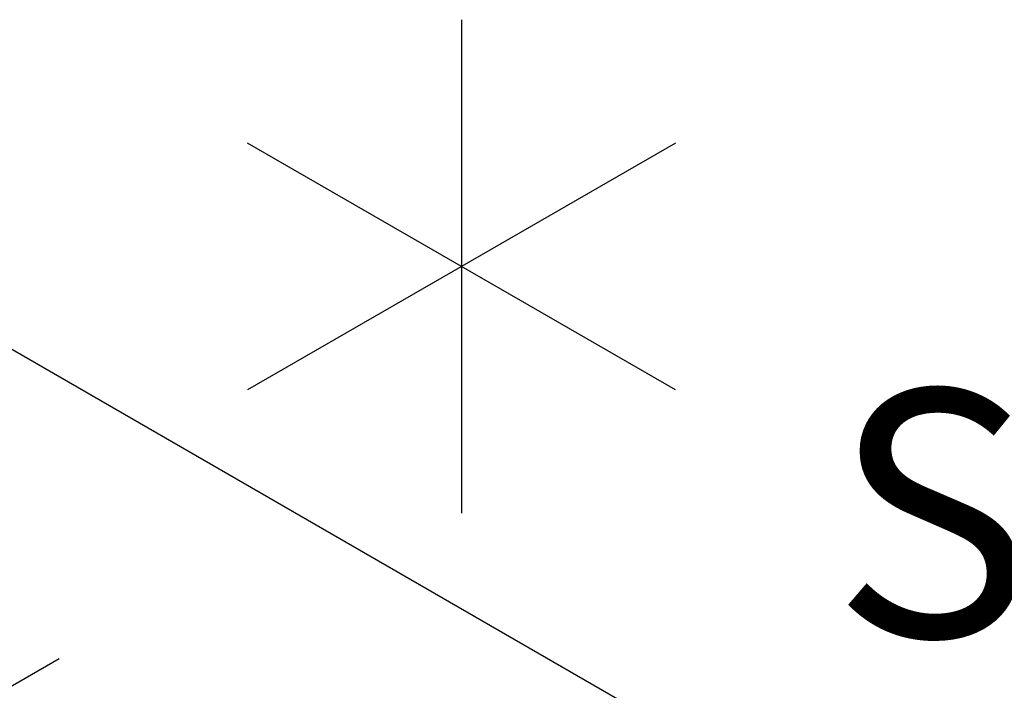
# Model space of a CAD drawing. Units: inches. Extents: x -21 to 327, y -17 to 254.
# Drawn here: x 88 to 96, y 94 to 99 of the extents above; entities that cross this region are included whole.
import ezdxf

# ---------------------------------------------------------------- set-up
doc = ezdxf.new("R2010")
doc.units = ezdxf.units.IN
doc.header["$MEASUREMENT"] = 0
for name, color, linetype in [('HARDWARE-COUNT', 4, 'Continuous'), ('PROP-BONUS-COUNT', 7, 'Continuous'), ('PROP-BONUS-FINISH', 7, 'Continuous'), ('PROP-BONUS-OTHER', 7, 'Continuous'), ('PROP-BONUS-PROD_NO', 7, 'Continuous'), ('PROP-BONUS-TYPE', 7, 'Continuous'), ('PROP-BONUS-VIEW', 7, 'Continuous'), ('STORAGE', 4, 'Continuous')]:
    doc.layers.add(name, color=color, linetype=linetype)
doc.styles.get("Standard").update_dxf_attribs({"font": 'arial.ttf'})

# ---------------------------------------------------------------- blocks, each defined once
blk = doc.blocks.new('MTW320_0924LP_0P')
at = {"layer": 'STORAGE'}
blk.add_line((-1.875, -8.645), (18.6923, -20.5196), dxfattribs=at)
blk = doc.blocks.new('mtw113_0p')
at = {"layer": 'HARDWARE-COUNT'}
for p, q in [((0, 2), (0, -2)), ((1.7321, 1), (-1.7321, -1)), ((1.7321, -1), (-1.7321, 1))]:
    blk.add_line(p, q, dxfattribs=at)
blk.add_point((0, 0), dxfattribs=at)
blk = doc.blocks.new('BBUBBLEP')
at = {"layer": 'PROP-BONUS-COUNT'}
for p, q in [((0, 2), (0, -2)), ((1.7321, -1), (-1.7321, 1)), ((1.7321, 1), (-1.7321, -1))]:
    blk.add_line(p, q, dxfattribs=at)
blk.add_point((0, 0), dxfattribs=at)
at = {"layer": 'PROP-BONUS-FINISH'}
blk.add_attdef('FINISH', (3, -5.5), '', height=2, dxfattribs=at)
at = {"layer": 'PROP-BONUS-OTHER'}
blk.add_attdef('OTHER', (3, -8), '', height=2, dxfattribs=at)
at = {"layer": 'PROP-BONUS-PROD_NO', "flags": 8}
blk.add_attdef('PROD_NO', (3, -3), '', height=2, dxfattribs=at)
at = {"layer": 'PROP-BONUS-TYPE', "flags": 2}
blk.add_attdef('TYPE', (3, -10.5), '', height=2, dxfattribs=at)
at = {"layer": 'PROP-BONUS-VIEW', "flags": 2}
blk.add_attdef('VIEW', (3, -13), '', height=2, dxfattribs=at)

msp = doc.modelspace()

# ---------------------------------------------------------------- block references
ref = msp.add_blockref('BBUBBLEP', (91.1644, 97.1176))
ref.add_attrib('PROD_NO', 'SA823806', (94.1644, 94.1176), dxfattribs={"layer": 'PROP-BONUS-PROD_NO', "height": 2, "flags": 8})
at = {"rotation": 180}
for name, p in [('MTW320_0924LP_0P', (106.0077, 76.0438)), ('mtw113_0p', (86.1749, 92.9401))]:
    msp.add_blockref(name, p, dxfattribs=at)

doc.saveas('drawing.dxf')
